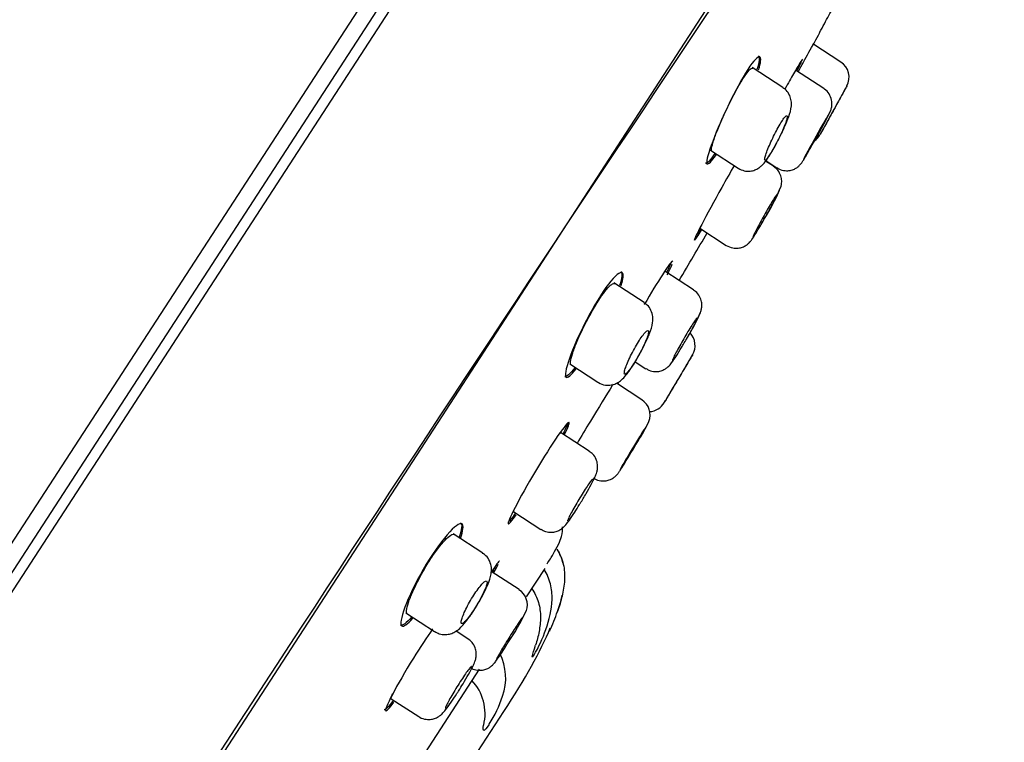
# Model space of a CAD drawing. Units: millimetres. Extents: x -18 to 403, y -18 to 918.
# Drawn here: x 373 to 403, y 749 to 771 of the extents above; entities that cross this region are included whole.
import ezdxf

# ---------------------------------------------------------------- set-up
doc = ezdxf.new("R2010")
doc.units = ezdxf.units.MM
for name, color, linetype in [('$DDT_AUDIT_GENERATED_(224)', 7, 'Continuous'), ('$DDT_AUDIT_GENERATED_(234)', 7, 'Continuous'), ('$DDT_AUDIT_GENERATED_(249)', 7, 'Continuous'), ('$DDT_AUDIT_GENERATED_(46F)', 7, 'Continuous'), ('Default', 7, 'Continuous')]:
    doc.layers.add(name, color=color, linetype=linetype)

# ---------------------------------------------------------------- blocks, each defined once
blk = doc.blocks.new('SE1')
at = {"layer": '$DDT_AUDIT_GENERATED_(224)', "color": 7, "linetype": 'Continuous'}
blk.add_line((395.645, 790.059), (370.949, 752.029), dxfattribs=at)
at = {"layer": '$DDT_AUDIT_GENERATED_(234)', "color": 7, "linetype": 'Continuous'}
for p, q in [((344.595, 710.531), (397.837, 792.515)), ((344.776, 710.214), (398.255, 792.565)), ((402.947, 785.003), (354.29, 710.078))]:
    blk.add_line(p, q, dxfattribs=at)
at = {"layer": '$DDT_AUDIT_GENERATED_(249)', "color": 7, "linetype": 'Continuous'}
for p, q in [((397.331, 770.326), (397.327, 770.329)), ((395.513, 769.584), (395.471, 769.611)), ((393.867, 766.36), (393.907, 766.334)), ((391.324, 763.019), (391.283, 763.046)), ((389.573, 759.864), (389.614, 759.837)), ((386.449, 755.372), (386.407, 755.4)), ((388.965, 754.021), (388.4, 753.151)), ((384.578, 752.294), (384.62, 752.268)), ((388.63, 751.365), (388.635, 751.374)), ((386.973, 750.955), (383.277, 745.263)), ((379.619, 737.194), (387.717, 749.663)), ((387.263, 749.261), (387.273, 749.276))]:
    blk.add_line(p, q, dxfattribs=at)
for centre, radius, start, end in [((2097.422, -369.496), 2049.992, 145.754378, 148.245622), ((83.741, 941.038), 357.045, 331.21829, 331.4371), ((381.513, 755.511), 8.327, 335.9123, 340.3433), ((384.845, 753.602), 4.397, 329.5396, 340.8901), ((381.514, 755.511), 8.326, 335.9122, 335.9543), ((386.154, 750.685), 1.624, 340.1137, 27.3109), ((385.666, 749.6), 1.484, 346.2823, 43.0021), ((384.273, 751.231), 3.581, 326.9081, 342.1385)]:
    blk.add_arc(centre, radius, start, end, dxfattribs=at)
for points, knots in [([(397.327, 770.328), (397.431, 770.518), (397.609, 770.843), (397.791, 771.183), (397.883, 771.355)], [0, 0, 0, 0, 0.1008254, 0.2017707, 0.2017707, 0.2017707, 0.2017707]), ([(395.472, 769.195), (395.539, 769.413), (395.554, 769.554), (395.462, 769.621), (395.324, 769.482), (394.96, 768.922), (394.737, 768.508), (394.532, 768.075)], [0.6499602, 0.6499602, 0.6499602, 0.6499602, 0.75, 0.75, 0.875, 0.875, 1, 1, 1, 1]), ([(395.469, 769.612), (395.47, 769.612), (395.47, 769.612), (395.513, 769.581), (395.496, 769.434), (395.423, 769.2)], [0.2492885, 0.2492885, 0.2492885, 0.2492885, 0.25, 0.25, 0.3537018, 0.3537018, 0.3537018, 0.3537018]), ([(396.81, 769.519), (396.802, 769.524), (396.7, 769.358), (396.458, 768.937), (396.369, 768.78), (396.273, 768.608)], [0.7503172, 0.7503172, 0.7503172, 0.7503172, 0.875, 0.875, 0.9323449, 0.9323449, 0.9323449, 0.9323449]), ([(394.536, 768.072), (394.603, 768.213), (394.675, 768.355), (394.744, 768.485), (394.813, 768.615), (394.883, 768.738), (394.947, 768.843), (395.01, 768.946), (395.069, 769.035), (395.12, 769.101), (395.17, 769.167), (395.213, 769.212), (395.245, 769.234), (395.268, 769.25), (395.286, 769.254), (395.298, 769.246)], [0, 0, 0, 0, 0.0531849, 0.0531849, 0.0531849, 0.1064097, 0.1064097, 0.1064097, 0.1590786, 0.1590786, 0.1590786, 0.2114788, 0.2114788, 0.2114788, 0.2491867, 0.2491867, 0.2491867, 0.2491867]), ([(394.532, 768.075), (394.326, 767.642), (394.144, 767.211), (393.914, 766.569), (393.868, 766.364), (393.942, 766.308), (394.039, 766.408), (394.18, 766.611)], [0, 0, 0, 0, 0.125, 0.125, 0.25, 0.25, 0.3561688, 0.3561688, 0.3561688, 0.3561688]), ([(394.051, 766.718), (394.037, 766.727), (394.035, 766.759), (394.043, 766.812), (394.052, 766.867), (394.073, 766.945), (394.104, 767.04), (394.136, 767.136), (394.179, 767.251), (394.229, 767.378), (394.28, 767.505), (394.34, 767.646), (394.404, 767.789), (394.446, 767.882), (394.49, 767.978), (394.536, 768.072)], [0.7490233, 0.7490233, 0.7490233, 0.7490233, 0.8014566, 0.8014566, 0.8014566, 0.8553323, 0.8553323, 0.8553323, 0.9098098, 0.9098098, 0.9098098, 0.9646334, 0.9646334, 0.9646334, 1, 1, 1, 1]), ([(394.35, 765.611), (394.117, 765.196), (393.895, 764.786), (393.587, 764.194), (393.504, 764.015), (393.517, 764.006), (393.517, 764.006), (393.517, 764.006)], [0, 0, 0, 0, 0.125, 0.125, 0.25, 0.25, 0.2503604, 0.2503604, 0.2503604, 0.2503604]), ([(393.054, 762.778), (393.204, 763.032), (393.479, 763.498), (393.768, 763.991), (393.907, 764.23)], [0.1225766, 0.1225766, 0.1225766, 0.1225766, 0.2758435, 0.416727, 0.416727, 0.416727, 0.416727]), ([(392.867, 763.377), (392.845, 763.391), (392.727, 763.236), (392.392, 762.721), (392.194, 762.396), (391.992, 762.049)], [0.750418, 0.750418, 0.750418, 0.750418, 0.875, 0.875, 0.9815391, 0.9815391, 0.9815391, 0.9815391]), ([(391.292, 762.617), (391.362, 762.839), (391.375, 762.983), (391.264, 763.061), (391.109, 762.935), (390.704, 762.404), (390.459, 762.003), (390.238, 761.578)], [0.6486992, 0.6486992, 0.6486992, 0.6486992, 0.75, 0.75, 0.875, 0.875, 1, 1, 1, 1]), ([(391.282, 763.046), (391.282, 763.046), (391.282, 763.046), (391.334, 763.011), (391.319, 762.861), (391.243, 762.626)], [0.2494354, 0.2494354, 0.2494354, 0.2494354, 0.25, 0.25, 0.3544634, 0.3544634, 0.3544634, 0.3544634]), ([(390.254, 761.568), (390.326, 761.705), (390.402, 761.842), (390.477, 761.967), (390.552, 762.093), (390.628, 762.211), (390.697, 762.31), (390.767, 762.409), (390.833, 762.494), (390.889, 762.556), (390.946, 762.619), (390.995, 762.662), (391.032, 762.682), (391.06, 762.697), (391.082, 762.699), (391.096, 762.69)], [0, 0, 0, 0, 0.0526339, 0.0526339, 0.0526339, 0.1052901, 0.1052901, 0.1052901, 0.1576712, 0.1576712, 0.1576712, 0.2103223, 0.2103223, 0.2103223, 0.2493267, 0.2493267, 0.2493267, 0.2493267]), ([(390.238, 761.578), (390.017, 761.153), (389.829, 760.724), (389.601, 760.083), (389.563, 759.874), (389.658, 759.805), (389.767, 759.897), (389.92, 760.092)], [0, 0, 0, 0, 0.125, 0.125, 0.25, 0.25, 0.3563809, 0.3563809, 0.3563809, 0.3563809]), ([(389.767, 760.214), (389.75, 760.226), (389.744, 760.26), (389.75, 760.313), (389.756, 760.37), (389.776, 760.449), (389.806, 760.545), (389.837, 760.642), (389.88, 760.758), (389.932, 760.884), (389.985, 761.011), (390.047, 761.151), (390.115, 761.292), (390.159, 761.383), (390.206, 761.476), (390.254, 761.568)], [0.7490308, 0.7490308, 0.7490308, 0.7490308, 0.8011466, 0.8011466, 0.8011466, 0.8555059, 0.8555059, 0.8555059, 0.9102972, 0.9102972, 0.9102972, 0.965077, 0.965077, 0.965077, 1, 1, 1, 1]), ([(391.047, 759.626), (391.038, 759.613), (391.03, 759.599), (390.844, 759.304), (390.6, 758.907), (390.354, 758.5)], [0.8688117, 0.8688117, 0.8688117, 0.8688117, 0.875, 0.875, 1, 1, 1, 1]), ([(389.569, 758.092), (389.679, 758.314), (389.73, 758.449), (389.683, 758.482), (389.557, 758.333), (389.179, 757.786), (388.929, 757.392), (388.685, 756.982)], [0.6438485, 0.6438485, 0.6438485, 0.6438485, 0.75, 0.75, 0.875, 0.875, 1, 1, 1, 1]), ([(389.384, 758.082), (389.401, 758.102), (389.415, 758.117), (389.427, 758.128), (389.445, 758.144), (389.456, 758.151), (389.462, 758.147)], [0.19036693, 0.19036693, 0.19036693, 0.19036693, 0.21403375, 0.21403375, 0.21403375, 0.2499701, 0.2499701, 0.2499701, 0.2499701]), ([(388.685, 756.982), (388.441, 756.573), (388.214, 756.167), (387.909, 755.574), (387.833, 755.391), (387.876, 755.361), (387.961, 755.459), (388.096, 755.647)], [0, 0, 0, 0, 0.125, 0.125, 0.25, 0.25, 0.3526391, 0.3526391, 0.3526391, 0.3526391]), ([(388.022, 755.744), (388.022, 755.744), (388.022, 755.744), (388.021, 755.744), (388.015, 755.75), (388.019, 755.775), (388.035, 755.817)], [0.74997562, 0.74997562, 0.74997562, 0.74997562, 0.75105451, 0.75105451, 0.75105451, 0.79997307, 0.79997307, 0.79997307, 0.79997307]), ([(386.398, 754.931), (386.487, 755.174), (386.506, 755.333), (386.383, 755.416), (386.216, 755.298), (385.777, 754.792), (385.51, 754.406), (385.27, 753.991)], [0.6420541, 0.6420541, 0.6420541, 0.6420541, 0.75, 0.75, 0.875, 0.875, 1, 1, 1, 1]), ([(386.406, 755.4), (386.406, 755.4), (386.406, 755.4), (386.462, 755.363), (386.446, 755.212), (386.362, 754.975)], [0.2498525, 0.2498525, 0.2498525, 0.2498525, 0.25, 0.25, 0.3558875, 0.3558875, 0.3558875, 0.3558875]), ([(389.039, 754.157), (389.109, 754.268), (389.309, 754.591), (389.52, 755.028), (389.513, 755.193), (389.503, 755.282)], [0, 0, 0, 0, 0.17372, 0.598564, 1, 1, 1, 1]), ([(385.293, 753.976), (385.371, 754.11), (385.453, 754.242), (385.534, 754.363), (385.615, 754.485), (385.697, 754.597), (385.772, 754.693), (385.848, 754.788), (385.919, 754.869), (385.981, 754.929), (386.043, 754.99), (386.096, 755.03), (386.137, 755.049), (386.167, 755.062), (386.19, 755.063), (386.206, 755.053)], [0, 0, 0, 0, 0.0524337, 0.0524337, 0.0524337, 0.104864, 0.104864, 0.104864, 0.1573903, 0.1573903, 0.1573903, 0.2106128, 0.2106128, 0.2106128, 0.2497347, 0.2497347, 0.2497347, 0.2497347]), ([(389.341, 754.601), (389.429, 754.461), (389.492, 754.311), (389.566, 753.989), (389.576, 753.826), (389.558, 753.497), (389.531, 753.336), (389.457, 753.02), (389.409, 752.864), (389.355, 752.71)], [0, 0, 0, 0, 0.25, 0.25, 0.5, 0.5, 0.75, 0.75, 1, 1, 1, 1]), ([(385.27, 753.991), (385.031, 753.576), (384.829, 753.153), (384.594, 752.519), (384.56, 752.309), (384.67, 752.232), (384.789, 752.317), (384.953, 752.504)], [0, 0, 0, 0, 0.125, 0.125, 0.25, 0.25, 0.3563874, 0.3563874, 0.3563874, 0.3563874]), ([(384.784, 752.638), (384.764, 752.651), (384.756, 752.686), (384.762, 752.742), (384.767, 752.8), (384.787, 752.88), (384.819, 752.977), (384.851, 753.074), (384.897, 753.19), (384.953, 753.315), (385.008, 753.439), (385.075, 753.576), (385.148, 753.714), (385.194, 753.801), (385.243, 753.89), (385.293, 753.976)], [0.7493524, 0.7493524, 0.7493524, 0.7493524, 0.8021686, 0.8021686, 0.8021686, 0.8568882, 0.8568882, 0.8568882, 0.9117191, 0.9117191, 0.9117191, 0.966117, 0.966117, 0.966117, 1, 1, 1, 1]), ([(389, 752.163), (389.1, 752.458), (389.177, 752.76), (389.192, 753.234), (389.179, 753.392), (389.1, 753.703), (389.033, 753.852), (388.944, 753.989)], [0, 0, 0, 0, 0.5, 0.5, 0.75, 0.75, 1, 1, 1, 1]), ([(388.566, 753.407), (388.658, 753.274), (388.728, 753.133), (388.817, 752.835), (388.835, 752.685), (388.836, 752.386), (388.82, 752.241), (388.766, 751.956), (388.729, 751.817), (388.685, 751.679)], [0, 0, 0, 0, 0.25, 0.25, 0.5, 0.5, 0.75, 0.75, 1, 1, 1, 1]), ([(388.589, 751.32), (388.584, 751.322), (388.585, 751.336), (388.602, 751.418), (388.639, 751.532), (388.685, 751.679)], [0.2800773, 0.2800773, 0.2800773, 0.2800773, 0.5, 0.5, 1, 1, 1, 1]), ([(384.969, 751.286), (384.718, 750.881), (384.485, 750.478), (384.175, 749.888), (384.1, 749.705), (384.149, 749.672), (384.237, 749.765), (384.374, 749.946)], [0, 0, 0, 0, 0.125, 0.125, 0.25, 0.25, 0.3516347, 0.3516347, 0.3516347, 0.3516347]), ([(384.298, 750.052), (384.298, 750.053), (384.298, 750.053), (384.297, 750.053), (384.289, 750.06), (384.295, 750.09), (384.314, 750.14), (384.321, 750.16), (384.331, 750.182), (384.342, 750.207)], [0.75004398, 0.75004398, 0.75004398, 0.75004398, 0.75116465, 0.75116465, 0.75116465, 0.80498801, 0.80498801, 0.80498801, 0.82543172, 0.82543172, 0.82543172, 0.82543172]), ([(384.352, 750), (384.205, 749.803), (384.108, 749.699), (384.085, 749.714), (384.085, 749.714), (384.085, 749.714)], [0.6439887, 0.6439887, 0.6439887, 0.6439887, 0.75, 0.75, 0.7500544, 0.7500544, 0.7500544, 0.7500544]), ([(387.263, 749.261), (387.192, 749.152), (387.139, 749.088), (387.086, 749.082), (387.086, 749.14), (387.107, 749.248)], [0, 0, 0, 0, 0.5, 0.5, 1, 1, 1, 1])]:
    blk.add_open_spline(points, degree=3, knots=knots, dxfattribs=at)
for points in [[(396.64, 769.162), (396.7, 769.277), (396.745, 769.368), (396.774, 769.429)], [(394.145, 766.648), (394.003, 766.442), (393.903, 766.337), (393.867, 766.36)], [(394.734, 766.285), (394.613, 766.077), (394.481, 765.846), (394.35, 765.611)], [(393.53, 764.014), (393.558, 764.042), (393.629, 764.146), (393.734, 764.313)], [(393.694, 764.344), (393.649, 764.271), (393.609, 764.21), (393.577, 764.162)], [(392.815, 763.338), (392.794, 763.277), (392.749, 763.176), (392.683, 763.042)], [(392.694, 762.953), (392.765, 763.094), (392.816, 763.205), (392.845, 763.278)], [(392.602, 763.042), (392.614, 763.054), (392.622, 763.059), (392.626, 763.056)], [(389.889, 760.134), (389.733, 759.932), (389.62, 759.834), (389.573, 759.863)], [(391.225, 759.693), (391.21, 759.667), (391.195, 759.641), (391.18, 759.616)], [(390.354, 758.5), (390.212, 758.264), (390.073, 758.031), (389.949, 757.82)], [(389.665, 758.439), (389.648, 758.38), (389.602, 758.272), (389.528, 758.124)], [(388.071, 755.698), (387.974, 755.561), (387.9, 755.467), (387.856, 755.425)], [(389.524, 754.173), (389.487, 754.324), (389.425, 754.468), (389.341, 754.601)], [(387.586, 754.238), (387.575, 754.246), (387.482, 754.123), (387.333, 753.903)], [(387.476, 754.106), (387.449, 754.055), (387.415, 753.993), (387.375, 753.921)], [(387.416, 753.892), (387.477, 754.001), (387.523, 754.086), (387.552, 754.146)], [(389.355, 752.71), (389.412, 752.872), (389.463, 753.036), (389.5, 753.202)], [(384.924, 752.546), (384.755, 752.352), (384.632, 752.26), (384.578, 752.294)], [(387.717, 749.663), (388.373, 750.655), (388.844, 751.503), (389.132, 752.207)], [(385.554, 752.178), (385.379, 751.927), (385.172, 751.612), (384.969, 751.286)], [(388.63, 751.365), (388.612, 751.338), (388.6, 751.323), (388.593, 751.32)]]:
    blk.add_open_spline(points, degree=3, dxfattribs=at)
at = {"layer": '$DDT_AUDIT_GENERATED_(46F)', "color": 7, "linetype": 'Continuous'}
for p, q in [((397.976, 769.43), (397.12, 769.986)), ((396.211, 768.653), (395.277, 769.26)), ((397.453, 768.625), (396.598, 769.18)), ((397.326, 767.195), (397.334, 767.21)), ((394.011, 766.744), (394.851, 766.198)), ((395.924, 766.258), (395.683, 766.415)), ((395.693, 766.429), (396.027, 766.212)), ((395.924, 766.258), (395.924, 766.258)), ((393.683, 764.375), (394.488, 763.852)), ((393.493, 762.493), (392.616, 763.063)), ((391.991, 762.109), (391.07, 762.707)), ((391.716, 760.308), (392.04, 760.098)), ((393.396, 760.411), (393.469, 760.533)), ((389.725, 760.242), (390.582, 759.685)), ((391.921, 759.151), (391.146, 759.654)), ((392.589, 759.048), (392.636, 759.127)), ((390.321, 757.589), (389.446, 758.158)), ((388.022, 755.744), (388.847, 755.208)), ((387.08, 754.485), (386.178, 755.071)), ((388.183, 753.373), (387.337, 753.923)), ((384.739, 752.667), (385.616, 752.097)), ((386.629, 751.877), (386.268, 752.112)), ((384.298, 750.052), (385.131, 749.511))]:
    blk.add_line(p, q, dxfattribs=at)
for centre, radius, start, end in [((397.676, 768.969), 0.55, 331.2535, 57.0488), ((384.731, 774.188), 14.356, 329.5356, 334.2901), ((396.853, 767.477), 0.55, 306.0675, 330.9842), ((390.459, 767.935), 6.138, 327.4975, 338.1481), ((392.99, 760.804), 0.55, 329.1956, 43.7017), ((579.036, 649.59), 216.202, 149.16188, 149.55972), ((391.631, 758.69), 0.541, 338.5705, 57.9395), ((392.123, 759.34), 0.55, 273.7525, 329.6499), ((387.51, 760.671), 5.113, 327.1357, 334.777), ((387.904, 752.911), 0.532, 340.565, 58.9813), ((381.401, 756.061), 7.755, 325.9547, 334.5972)]:
    blk.add_arc(centre, radius, start, end, dxfattribs=at)
for points, knots in [([(398.159, 768.706), (398.159, 768.706), (398.151, 768.691), (398.136, 768.664), (398.121, 768.636), (398.098, 768.595), (398.07, 768.543), (398.041, 768.491), (398.006, 768.427), (397.967, 768.356), (397.928, 768.285), (397.884, 768.206), (397.84, 768.124), (397.794, 768.042), (397.747, 767.956), (397.701, 767.873), (397.655, 767.789), (397.609, 767.706), (397.567, 767.63), (397.525, 767.555), (397.486, 767.484), (397.453, 767.425), (397.421, 767.366), (397.393, 767.317), (397.373, 767.281), (397.354, 767.245), (397.341, 767.222), (397.336, 767.213)], [0, 0, 0, 0, 0.053424, 0.053424, 0.053424, 0.1068415, 0.1068415, 0.1068415, 0.1603615, 0.1603615, 0.1603615, 0.2141004, 0.2141004, 0.2141004, 0.2680397, 0.2680397, 0.2680397, 0.3220721, 0.3220721, 0.3220721, 0.3760525, 0.3760525, 0.3760525, 0.429863, 0.429863, 0.429863, 0.4834622, 0.4834622, 0.4834622, 0.4834622]), ([(396.058, 767.038), (396.077, 767.072), (396.147, 767.203), (396.274, 767.475), (396.404, 767.804), (396.47, 768.009), (396.474, 768.247), (396.424, 768.421), (396.331, 768.567), (396.246, 768.621), (396.207, 768.646)], [0, 0, 0, 0, 0.053045, 0.235203, 0.425069, 0.657815, 0.751969, 0.840007, 0.937189, 1, 1, 1, 1]), ([(398.091, 768.581), (398.091, 768.581), (398.088, 768.575), (398.081, 768.563), (398.072, 768.546), (398.056, 768.517), (398.034, 768.477), (398.012, 768.438), (397.984, 768.387), (397.953, 768.329), (397.921, 768.271), (397.884, 768.204), (397.846, 768.135), (397.807, 768.065), (397.766, 767.99), (397.725, 767.916), (397.684, 767.842), (397.643, 767.768), (397.605, 767.698), (397.566, 767.629), (397.53, 767.563), (397.498, 767.506), (397.467, 767.448), (397.439, 767.399), (397.418, 767.36), (397.396, 767.322), (397.381, 767.294), (397.372, 767.279), (397.367, 767.269), (397.364, 767.264), (397.364, 767.264)], [0.5002321, 0.5002321, 0.5002321, 0.5002321, 0.5369642, 0.5369642, 0.5369642, 0.5904555, 0.5904555, 0.5904555, 0.6440084, 0.6440084, 0.6440084, 0.6976907, 0.6976907, 0.6976907, 0.7515101, 0.7515101, 0.7515101, 0.8054125, 0.8054125, 0.8054125, 0.8593094, 0.8593094, 0.8593094, 0.9131179, 0.9131179, 0.9131179, 0.9667962, 0.9667962, 0.9667962, 1, 1, 1, 1]), ([(397.665, 767.96), (397.667, 767.963), (397.672, 767.975), (397.689, 768.028), (397.708, 768.131), (397.699, 768.291), (397.627, 768.462), (397.527, 768.585), (397.462, 768.615), (397.452, 768.62)], [0, 0, 0, 0, 0.022881, 0.102304, 0.241159, 0.436359, 0.70835, 0.960275, 1, 1, 1, 1]), ([(395.663, 766.446), (395.67, 766.441), (395.685, 766.449), (395.704, 766.469), (395.724, 766.489), (395.75, 766.522), (395.779, 766.565), (395.809, 766.607), (395.843, 766.661), (395.879, 766.721), (395.914, 766.782), (395.953, 766.85), (395.991, 766.921), (396.03, 766.993), (396.069, 767.069), (396.105, 767.143), (396.142, 767.219), (396.177, 767.294), (396.208, 767.364), (396.239, 767.435), (396.266, 767.502), (396.288, 767.56), (396.309, 767.618), (396.325, 767.669), (396.334, 767.708), (396.344, 767.746), (396.346, 767.774), (396.342, 767.788), (396.338, 767.802), (396.327, 767.803), (396.31, 767.791), (396.293, 767.779), (396.27, 767.754), (396.243, 767.718), (396.216, 767.682), (396.184, 767.634), (396.149, 767.578), (396.116, 767.523), (396.078, 767.458), (396.041, 767.39), (396.004, 767.321), (395.965, 767.246), (395.928, 767.171), (395.891, 767.096), (395.855, 767.019), (395.823, 766.946), (395.79, 766.873), (395.76, 766.802), (395.736, 766.739), (395.711, 766.676), (395.691, 766.619), (395.678, 766.574), (395.664, 766.529), (395.656, 766.494), (395.656, 766.472), (395.655, 766.458), (395.658, 766.449), (395.663, 766.446)], [0, 0, 0, 0, 0.053209, 0.053209, 0.053209, 0.106442, 0.106442, 0.106442, 0.159339, 0.159339, 0.159339, 0.212088, 0.212088, 0.212088, 0.265065, 0.265065, 0.265065, 0.318567, 0.318567, 0.318567, 0.372702, 0.372702, 0.372702, 0.42733, 0.42733, 0.42733, 0.482077, 0.482077, 0.482077, 0.536465, 0.536465, 0.536465, 0.590144, 0.590144, 0.590144, 0.643103, 0.643103, 0.643103, 0.695694, 0.695694, 0.695694, 0.748447, 0.748447, 0.748447, 0.801802, 0.801802, 0.801802, 0.8559, 0.8559, 0.8559, 0.910537, 0.910537, 0.910537, 0.965276, 0.965276, 0.965276, 1, 1, 1, 1]), ([(397.568, 767.775), (397.567, 767.775), (397.562, 767.77), (397.555, 767.759), (397.545, 767.743), (397.527, 767.715), (397.504, 767.676), (397.481, 767.637), (397.452, 767.587), (397.419, 767.53), (397.386, 767.472), (397.349, 767.407), (397.31, 767.337), (397.271, 767.268), (397.23, 767.194), (397.189, 767.12), (397.148, 767.046), (397.107, 766.972), (397.069, 766.902), (397.031, 766.832), (396.995, 766.766), (396.964, 766.708), (396.933, 766.65), (396.906, 766.6), (396.886, 766.561), (396.866, 766.521), (396.851, 766.493), (396.844, 766.476), (396.839, 766.466), (396.837, 766.461), (396.838, 766.46)], [0.4999934, 0.4999934, 0.4999934, 0.4999934, 0.5369206, 0.5369206, 0.5369206, 0.5904304, 0.5904304, 0.5904304, 0.6439252, 0.6439252, 0.6439252, 0.6975008, 0.6975008, 0.6975008, 0.7512142, 0.7512142, 0.7512142, 0.8050588, 0.8050588, 0.8050588, 0.8589693, 0.8589693, 0.8589693, 0.9128543, 0.9128543, 0.9128543, 0.9666371, 0.9666371, 0.9666371, 1, 1, 1, 1]), ([(397.104, 766.908), (397.146, 766.982), (397.189, 767.06), (397.232, 767.137), (397.279, 767.221), (397.326, 767.306), (397.369, 767.385), (397.413, 767.465), (397.454, 767.541), (397.489, 767.608), (397.525, 767.674), (397.556, 767.733), (397.579, 767.779), (397.603, 767.824), (397.619, 767.858), (397.628, 767.878), (397.634, 767.89), (397.636, 767.897), (397.636, 767.898)], [0.7010326, 0.7010326, 0.7010326, 0.7010326, 0.7507564, 0.7507564, 0.7507564, 0.8046563, 0.8046563, 0.8046563, 0.8586851, 0.8586851, 0.8586851, 0.9127035, 0.9127035, 0.9127035, 0.9665698, 0.9665698, 0.9665698, 1, 1, 1, 1]), ([(394.852, 766.199), (394.916, 766.165), (395.022, 766.111), (395.208, 766.102), (395.36, 766.139), (395.48, 766.203), (395.571, 766.278), (395.667, 766.382), (395.777, 766.538), (395.926, 766.784), (396.017, 766.958), (396.058, 767.038)], [0, 0, 0, 0, 0.102847, 0.198915, 0.279873, 0.353054, 0.422188, 0.502221, 0.675769, 0.873477, 1, 1, 1, 1]), ([(396.031, 766.219), (396.051, 766.203), (396.117, 766.15), (396.266, 766.118), (396.428, 766.126), (396.556, 766.168), (396.651, 766.225), (396.717, 766.283), (396.757, 766.328), (396.78, 766.358), (396.8, 766.388), (396.838, 766.447), (396.915, 766.577), (397.026, 766.768), (397.088, 766.88), (397.105, 766.909)], [0, 0, 0, 0, 0.038328, 0.146339, 0.231883, 0.303722, 0.364352, 0.413537, 0.448281, 0.473889, 0.506181, 0.575449, 0.775008, 0.949077, 1, 1, 1, 1]), ([(396.156, 765.651), (396.157, 765.653), (396.164, 765.677), (396.178, 765.762), (396.173, 765.898), (396.118, 766.059), (396.025, 766.191), (395.949, 766.234), (395.921, 766.25)], [0, 0, 0, 0, 0.014998, 0.158283, 0.35501, 0.606072, 0.877138, 1, 1, 1, 1]), ([(396.038, 765.409), (396.036, 765.41), (396.031, 765.406), (396.023, 765.395), (396.011, 765.38), (395.992, 765.352), (395.967, 765.314), (395.943, 765.276), (395.913, 765.227), (395.879, 765.171), (395.845, 765.114), (395.807, 765.049), (395.767, 764.98), (395.727, 764.912), (395.685, 764.838), (395.644, 764.764), (395.603, 764.691), (395.561, 764.617), (395.523, 764.547), (395.485, 764.478), (395.449, 764.411), (395.419, 764.353), (395.388, 764.295), (395.362, 764.244), (395.342, 764.204), (395.323, 764.164), (395.309, 764.135), (395.303, 764.118), (395.299, 764.107), (395.298, 764.101), (395.299, 764.1)], [0.499989, 0.499989, 0.499989, 0.499989, 0.536904, 0.536904, 0.536904, 0.5904861, 0.5904861, 0.5904861, 0.643983, 0.643983, 0.643983, 0.6974897, 0.6974897, 0.6974897, 0.751096, 0.751096, 0.751096, 0.8048447, 0.8048447, 0.8048447, 0.858713, 0.858713, 0.858713, 0.9126259, 0.9126259, 0.9126259, 0.9664917, 0.9664917, 0.9664917, 1, 1, 1, 1]), ([(395.722, 764.788), (395.763, 764.86), (395.803, 764.933), (395.841, 765.002), (395.885, 765.082), (395.926, 765.159), (395.962, 765.226), (395.997, 765.293), (396.028, 765.353), (396.051, 765.4), (396.074, 765.447), (396.09, 765.483), (396.099, 765.505), (396.104, 765.518), (396.106, 765.526), (396.104, 765.529)], [0.757702, 0.757702, 0.757702, 0.757702, 0.8043306, 0.8043306, 0.8043306, 0.8582686, 0.8582686, 0.8582686, 0.9123092, 0.9123092, 0.9123092, 0.9663059, 0.9663059, 0.9663059, 1, 1, 1, 1]), ([(394.49, 763.852), (394.559, 763.816), (394.666, 763.764), (394.845, 763.759), (394.982, 763.793), (395.088, 763.847), (395.162, 763.906), (395.209, 763.955), (395.243, 763.996), (395.293, 764.066), (395.372, 764.19), (395.508, 764.414), (395.595, 764.566), (395.636, 764.637)], [0, 0, 0, 0, 0.110077, 0.197692, 0.270396, 0.332403, 0.383989, 0.423765, 0.460504, 0.518035, 0.706621, 0.880526, 1, 1, 1, 1]), ([(393.212, 760.884), (393.247, 760.942), (393.331, 761.084), (393.477, 761.345), (393.617, 761.61), (393.684, 761.749), (393.729, 761.879), (393.749, 762.003), (393.74, 762.146), (393.682, 762.304), (393.589, 762.432), (393.513, 762.473), (393.488, 762.486)], [0, 0, 0, 0, 0.08824, 0.250097, 0.414585, 0.596355, 0.666978, 0.722461, 0.790975, 0.870981, 0.962404, 1, 1, 1, 1]), ([(391.836, 760.511), (391.838, 760.514), (391.899, 760.617), (392.025, 760.866), (392.171, 761.201), (392.247, 761.431), (392.261, 761.676), (392.209, 761.871), (392.109, 762.026), (392.022, 762.079), (391.984, 762.102)], [0, 0, 0, 0, 0.004806, 0.193404, 0.386808, 0.61986, 0.731955, 0.835659, 0.938708, 1, 1, 1, 1]), ([(393.606, 761.645), (393.604, 761.646), (393.598, 761.642), (393.589, 761.632), (393.575, 761.618), (393.555, 761.591), (393.529, 761.554), (393.504, 761.517), (393.472, 761.468), (393.436, 761.413), (393.401, 761.357), (393.361, 761.292), (393.321, 761.225), (393.28, 761.157), (393.237, 761.083), (393.195, 761.011), (393.153, 760.938), (393.111, 760.864), (393.072, 760.795), (393.034, 760.726), (392.998, 760.659), (392.968, 760.601), (392.937, 760.543), (392.911, 760.492), (392.892, 760.452), (392.873, 760.412), (392.86, 760.382), (392.855, 760.364), (392.851, 760.353), (392.851, 760.347), (392.853, 760.345)], [0.4999843, 0.4999843, 0.4999843, 0.4999843, 0.5369173, 0.5369173, 0.5369173, 0.5906078, 0.5906078, 0.5906078, 0.6441662, 0.6441662, 0.6441662, 0.6976585, 0.6976585, 0.6976585, 0.7511815, 0.7511815, 0.7511815, 0.8048171, 0.8048171, 0.8048171, 0.8585946, 0.8585946, 0.8585946, 0.9124787, 0.9124787, 0.9124787, 0.966388, 0.966388, 0.966388, 1, 1, 1, 1]), ([(393.276, 760.993), (393.321, 761.07), (393.366, 761.149), (393.407, 761.223), (393.452, 761.302), (393.494, 761.379), (393.529, 761.446), (393.565, 761.514), (393.596, 761.574), (393.619, 761.622), (393.642, 761.67), (393.658, 761.707), (393.666, 761.73), (393.671, 761.745), (393.672, 761.754), (393.671, 761.757)], [0.7541548, 0.7541548, 0.7541548, 0.7541548, 0.8043932, 0.8043932, 0.8043932, 0.8581713, 0.8581713, 0.8581713, 0.9121308, 0.9121308, 0.9121308, 0.9661651, 0.9661651, 0.9661651, 1, 1, 1, 1]), ([(391.397, 759.931), (391.406, 759.925), (391.423, 759.932), (391.445, 759.95), (391.467, 759.969), (391.496, 760), (391.529, 760.042), (391.561, 760.083), (391.598, 760.136), (391.638, 760.195), (391.676, 760.254), (391.718, 760.321), (391.759, 760.391), (391.8, 760.461), (391.841, 760.535), (391.88, 760.608), (391.918, 760.682), (391.955, 760.756), (391.987, 760.824), (392.019, 760.894), (392.047, 760.959), (392.069, 761.016), (392.091, 761.074), (392.107, 761.124), (392.115, 761.162), (392.124, 761.201), (392.126, 761.229), (392.12, 761.244), (392.114, 761.26), (392.101, 761.262), (392.082, 761.252), (392.062, 761.241), (392.036, 761.218), (392.005, 761.183), (391.975, 761.149), (391.939, 761.102), (391.902, 761.048), (391.864, 760.994), (391.824, 760.931), (391.783, 760.863), (391.743, 760.796), (391.701, 760.723), (391.662, 760.65), (391.623, 760.577), (391.585, 760.501), (391.552, 760.43), (391.518, 760.358), (391.487, 760.289), (391.463, 760.227), (391.438, 760.164), (391.418, 760.108), (391.405, 760.063), (391.392, 760.018), (391.386, 759.982), (391.386, 759.959), (391.387, 759.945), (391.39, 759.935), (391.397, 759.931)], [0, 0, 0, 0, 0.053666, 0.053666, 0.053666, 0.107363, 0.107363, 0.107363, 0.160608, 0.160608, 0.160608, 0.213433, 0.213433, 0.213433, 0.266195, 0.266195, 0.266195, 0.319264, 0.319264, 0.319264, 0.372904, 0.372904, 0.372904, 0.427173, 0.427173, 0.427173, 0.481875, 0.481875, 0.481875, 0.536593, 0.536593, 0.536593, 0.590851, 0.590851, 0.590851, 0.644355, 0.644355, 0.644355, 0.697181, 0.697181, 0.697181, 0.749748, 0.749748, 0.749748, 0.802597, 0.802597, 0.802597, 0.856117, 0.856117, 0.856117, 0.910372, 0.910372, 0.910372, 0.965085, 0.965085, 0.965085, 1, 1, 1, 1]), ([(392.045, 760.106), (392.078, 760.082), (392.154, 760.029), (392.31, 760.002), (392.466, 760.017), (392.589, 760.063), (392.68, 760.121), (392.742, 760.176), (392.788, 760.227), (392.856, 760.313), (392.956, 760.463), (393.102, 760.696), (393.182, 760.832), (393.212, 760.884)], [0, 0, 0, 0, 0.056999, 0.155724, 0.235592, 0.303823, 0.362365, 0.410888, 0.455998, 0.525682, 0.737093, 0.914014, 1, 1, 1, 1]), ([(390.584, 759.689), (390.591, 759.683), (390.649, 759.63), (390.8, 759.592), (390.982, 759.593), (391.132, 759.64), (391.25, 759.71), (391.361, 759.807), (391.485, 759.952), (391.654, 760.196), (391.773, 760.4), (391.836, 760.511)], [0, 0, 0, 0, 0.013375, 0.129612, 0.222397, 0.304228, 0.382587, 0.465083, 0.60991, 0.818874, 1, 1, 1, 1]), ([(393.463, 760.524), (393.463, 760.524), (393.455, 760.509), (393.438, 760.482), (393.422, 760.455), (393.398, 760.414), (393.368, 760.363), (393.337, 760.312), (393.3, 760.249), (393.258, 760.18), (393.217, 760.11), (393.171, 760.033), (393.123, 759.953), (393.076, 759.873), (393.026, 759.789), (392.978, 759.707), (392.93, 759.626), (392.882, 759.546), (392.839, 759.472), (392.795, 759.399), (392.755, 759.33), (392.721, 759.273), (392.687, 759.216), (392.659, 759.167), (392.639, 759.132), (392.618, 759.097), (392.605, 759.074), (392.6, 759.066)], [0, 0, 0, 0, 0.0537607, 0.0537607, 0.0537607, 0.1075213, 0.1075213, 0.1075213, 0.1612843, 0.1612843, 0.1612843, 0.215036, 0.215036, 0.215036, 0.2687367, 0.2687367, 0.2687367, 0.3223475, 0.3223475, 0.3223475, 0.3758791, 0.3758791, 0.3758791, 0.4294258, 0.4294258, 0.4294258, 0.4831205, 0.4831205, 0.4831205, 0.4831205]), ([(392.031, 758.304), (392.031, 758.305), (392.026, 758.3), (392.018, 758.289), (392.007, 758.273), (391.988, 758.245), (391.964, 758.207), (391.939, 758.169), (391.908, 758.12), (391.874, 758.064), (391.839, 758.008), (391.799, 757.944), (391.757, 757.876), (391.716, 757.808), (391.672, 757.735), (391.628, 757.663), (391.585, 757.591), (391.542, 757.518), (391.501, 757.45), (391.461, 757.382), (391.423, 757.317), (391.391, 757.261), (391.358, 757.204), (391.33, 757.155), (391.309, 757.116), (391.288, 757.078), (391.273, 757.05), (391.265, 757.033), (391.26, 757.023), (391.258, 757.018), (391.259, 757.017)], [0.4999964, 0.4999964, 0.4999964, 0.4999964, 0.5369672, 0.5369672, 0.5369672, 0.5906332, 0.5906332, 0.5906332, 0.6442769, 0.6442769, 0.6442769, 0.6979233, 0.6979233, 0.6979233, 0.7515958, 0.7515958, 0.7515958, 0.805308, 0.805308, 0.805308, 0.8590578, 0.8590578, 0.8590578, 0.9128284, 0.9128284, 0.9128284, 0.9665928, 0.9665928, 0.9665928, 1, 1, 1, 1]), ([(391.805, 757.897), (391.808, 757.902), (391.811, 757.907), (391.813, 757.912), (391.859, 757.989), (391.902, 758.062), (391.939, 758.127), (391.976, 758.191), (392.009, 758.247), (392.033, 758.291), (392.058, 758.335), (392.076, 758.368), (392.085, 758.387), (392.091, 758.399), (392.094, 758.406), (392.093, 758.407)], [0.8024531, 0.8024531, 0.8024531, 0.8024531, 0.8058475, 0.8058475, 0.8058475, 0.8593793, 0.8593793, 0.8593793, 0.9129714, 0.9129714, 0.9129714, 0.9666543, 0.9666543, 0.9666543, 1, 1, 1, 1]), ([(390.449, 756.776), (390.462, 756.765), (390.522, 756.714), (390.664, 756.679), (390.827, 756.68), (390.957, 756.718), (391.055, 756.772), (391.124, 756.828), (391.165, 756.872), (391.191, 756.904), (391.22, 756.943), (391.268, 757.013), (391.368, 757.171), (391.522, 757.424), (391.68, 757.685), (391.765, 757.83), (391.804, 757.896)], [0, 0, 0, 0, 0.020047, 0.10517, 0.17245, 0.228931, 0.276706, 0.315585, 0.343499, 0.366619, 0.396965, 0.476965, 0.627703, 0.763616, 0.905433, 1, 1, 1, 1]), ([(390.026, 755.964), (390.033, 755.976), (390.096, 756.076), (390.23, 756.304), (390.387, 756.585), (390.489, 756.789), (390.542, 756.912), (390.574, 757.052), (390.577, 757.19), (390.536, 757.348), (390.447, 757.496), (390.361, 757.554), (390.318, 757.582)], [0, 0, 0, 0, 0.019363, 0.1827, 0.346212, 0.519276, 0.643954, 0.703187, 0.767516, 0.845197, 0.934689, 1, 1, 1, 1]), ([(390.433, 756.741), (390.43, 756.743), (390.424, 756.74), (390.414, 756.73), (390.399, 756.716), (390.378, 756.69), (390.351, 756.654), (390.324, 756.617), (390.29, 756.57), (390.254, 756.515), (390.217, 756.46), (390.176, 756.396), (390.134, 756.329), (390.091, 756.262), (390.047, 756.189), (390.004, 756.118), (389.961, 756.046), (389.918, 755.972), (389.879, 755.904), (389.84, 755.835), (389.804, 755.769), (389.773, 755.712), (389.743, 755.654), (389.717, 755.603), (389.698, 755.563), (389.679, 755.522), (389.667, 755.492), (389.662, 755.474), (389.659, 755.463), (389.659, 755.456), (389.661, 755.454)], [0.4999792, 0.4999792, 0.4999792, 0.4999792, 0.5369622, 0.5369622, 0.5369622, 0.5907635, 0.5907635, 0.5907635, 0.6444228, 0.6444228, 0.6444228, 0.6979585, 0.6979585, 0.6979585, 0.7514472, 0.7514472, 0.7514472, 0.8049876, 0.8049876, 0.8049876, 0.8586536, 0.8586536, 0.8586536, 0.9124603, 0.9124603, 0.9124603, 0.966359, 0.966359, 0.966359, 1, 1, 1, 1]), ([(388.851, 755.212), (388.901, 755.182), (388.992, 755.129), (389.159, 755.111), (389.307, 755.135), (389.422, 755.185), (389.507, 755.244), (389.566, 755.3), (389.633, 755.374), (389.72, 755.491), (389.865, 755.705), (389.971, 755.876), (390.026, 755.964)], [0, 0, 0, 0, 0.084876, 0.179308, 0.25748, 0.325198, 0.383904, 0.435625, 0.497337, 0.652435, 0.845476, 1, 1, 1, 1]), ([(386.906, 752.901), (386.972, 753.012), (387.09, 753.214), (387.25, 753.554), (387.333, 753.787), (387.354, 754.037), (387.303, 754.239), (387.202, 754.399), (387.113, 754.454), (387.074, 754.477)], [0, 0, 0, 0, 0.174935, 0.370376, 0.604894, 0.722298, 0.830265, 0.936734, 1, 1, 1, 1]), ([(386.434, 752.341), (386.445, 752.334), (386.463, 752.34), (386.488, 752.357), (386.512, 752.375), (386.544, 752.405), (386.579, 752.446), (386.614, 752.486), (386.655, 752.537), (386.697, 752.595), (386.739, 752.653), (386.783, 752.719), (386.827, 752.788), (386.871, 752.856), (386.915, 752.929), (386.956, 753.001), (386.997, 753.072), (387.035, 753.145), (387.069, 753.212), (387.103, 753.279), (387.132, 753.343), (387.155, 753.399), (387.177, 753.455), (387.194, 753.504), (387.202, 753.541), (387.211, 753.58), (387.213, 753.607), (387.206, 753.623), (387.2, 753.638), (387.185, 753.641), (387.164, 753.632), (387.143, 753.622), (387.115, 753.6), (387.081, 753.567), (387.048, 753.533), (387.009, 753.488), (386.968, 753.435), (386.927, 753.382), (386.883, 753.32), (386.839, 753.254), (386.796, 753.189), (386.751, 753.117), (386.709, 753.045), (386.667, 752.974), (386.627, 752.9), (386.592, 752.831), (386.556, 752.761), (386.524, 752.693), (386.499, 752.633), (386.473, 752.572), (386.453, 752.517), (386.44, 752.473), (386.427, 752.428), (386.421, 752.393), (386.422, 752.37), (386.423, 752.356), (386.427, 752.346), (386.434, 752.341)], [0, 0, 0, 0, 0.054139, 0.054139, 0.054139, 0.108308, 0.108308, 0.108308, 0.162013, 0.162013, 0.162013, 0.215121, 0.215121, 0.215121, 0.267892, 0.267892, 0.267892, 0.3207, 0.3207, 0.3207, 0.373898, 0.373898, 0.373898, 0.427706, 0.427706, 0.427706, 0.482117, 0.482117, 0.482117, 0.536869, 0.536869, 0.536869, 0.591511, 0.591511, 0.591511, 0.645587, 0.645587, 0.645587, 0.69889, 0.69889, 0.69889, 0.751598, 0.751598, 0.751598, 0.804187, 0.804187, 0.804187, 0.857185, 0.857185, 0.857185, 0.910906, 0.910906, 0.910906, 0.965317, 0.965317, 0.965317, 1, 1, 1, 1]), ([(385.62, 752.104), (385.668, 752.074), (385.761, 752.016), (385.939, 751.997), (386.104, 752.025), (386.241, 752.087), (386.365, 752.177), (386.505, 752.319), (386.678, 752.544), (386.837, 752.778), (386.9, 752.89), (386.906, 752.901)], [0, 0, 0, 0, 0.081503, 0.182817, 0.270256, 0.353215, 0.440861, 0.576963, 0.791335, 0.981032, 1, 1, 1, 1]), ([(388.293, 752.527), (388.291, 752.528), (388.286, 752.524), (388.277, 752.513), (388.265, 752.499), (388.245, 752.471), (388.219, 752.434), (388.193, 752.397), (388.16, 752.349), (388.124, 752.294), (388.088, 752.239), (388.046, 752.175), (388.004, 752.108), (387.961, 752.041), (387.915, 751.969), (387.871, 751.898), (387.827, 751.826), (387.782, 751.754), (387.742, 751.687), (387.701, 751.619), (387.662, 751.554), (387.629, 751.498), (387.597, 751.442), (387.569, 751.393), (387.548, 751.354), (387.527, 751.315), (387.512, 751.287), (387.505, 751.27), (387.501, 751.26), (387.5, 751.254), (387.501, 751.253)], [0.5000035, 0.5000035, 0.5000035, 0.5000035, 0.5370265, 0.5370265, 0.5370265, 0.590754, 0.590754, 0.590754, 0.6444407, 0.6444407, 0.6444407, 0.6980945, 0.6980945, 0.6980945, 0.7517362, 0.7517362, 0.7517362, 0.8053912, 0.8053912, 0.8053912, 0.8590799, 0.8590799, 0.8590799, 0.9128094, 0.9128094, 0.9128094, 0.9665709, 0.9665709, 0.9665709, 1, 1, 1, 1]), ([(386.341, 750.286), (386.393, 750.368), (386.496, 750.532), (386.658, 750.807), (386.773, 751.024), (386.833, 751.156), (386.876, 751.288), (386.89, 751.445), (386.853, 751.614), (386.766, 751.771), (386.676, 751.838), (386.627, 751.872)], [0, 0, 0, 0, 0.126287, 0.293918, 0.468326, 0.592625, 0.670006, 0.751933, 0.829829, 0.920645, 1, 1, 1, 1]), ([(386.692, 751.014), (386.724, 750.991), (386.799, 750.938), (386.952, 750.911), (387.104, 750.924), (387.226, 750.967), (387.315, 751.021), (387.375, 751.073), (387.415, 751.116), (387.461, 751.17), (387.528, 751.262), (387.657, 751.452), (387.766, 751.623), (387.826, 751.719)], [0, 0, 0, 0, 0.057781, 0.157377, 0.238201, 0.306992, 0.36528, 0.411984, 0.451086, 0.500688, 0.632005, 0.82467, 1, 1, 1, 1]), ([(386.74, 751.03), (386.736, 751.033), (386.729, 751.029), (386.719, 751.02), (386.704, 751.007), (386.681, 750.981), (386.653, 750.945), (386.625, 750.909), (386.59, 750.862), (386.552, 750.808), (386.514, 750.754), (386.472, 750.691), (386.428, 750.625), (386.384, 750.558), (386.339, 750.486), (386.294, 750.415), (386.25, 750.344), (386.206, 750.272), (386.167, 750.204), (386.127, 750.136), (386.09, 750.071), (386.058, 750.013), (386.027, 749.956), (386.001, 749.906), (385.982, 749.866), (385.963, 749.826), (385.951, 749.795), (385.946, 749.777), (385.943, 749.766), (385.943, 749.759), (385.947, 749.757)], [0.4999773, 0.4999773, 0.4999773, 0.4999773, 0.5370296, 0.5370296, 0.5370296, 0.5909098, 0.5909098, 0.5909098, 0.6446779, 0.6446779, 0.6446779, 0.698302, 0.698302, 0.698302, 0.7518171, 0.7518171, 0.7518171, 0.8053095, 0.8053095, 0.8053095, 0.8588762, 0.8588762, 0.8588762, 0.9125783, 0.9125783, 0.9125783, 0.9664143, 0.9664143, 0.9664143, 1, 1, 1, 1]), ([(385.134, 749.517), (385.145, 749.507), (385.203, 749.457), (385.344, 749.421), (385.509, 749.42), (385.643, 749.458), (385.746, 749.513), (385.819, 749.571), (385.884, 749.635), (385.97, 749.737), (386.102, 749.92), (386.251, 750.141), (386.324, 750.257), (386.341, 750.286)], [0, 0, 0, 0, 0.020957, 0.127127, 0.211787, 0.284171, 0.347707, 0.404248, 0.460814, 0.566971, 0.773067, 0.951884, 1, 1, 1, 1])]:
    blk.add_open_spline(points, degree=3, knots=knots, dxfattribs=at)

msp = doc.modelspace()

# ---------------------------------------------------------------- block references
at = {"layer": 'Default'}
msp.add_blockref('SE1', (0, 0), dxfattribs=at)

doc.saveas('drawing.dxf')
